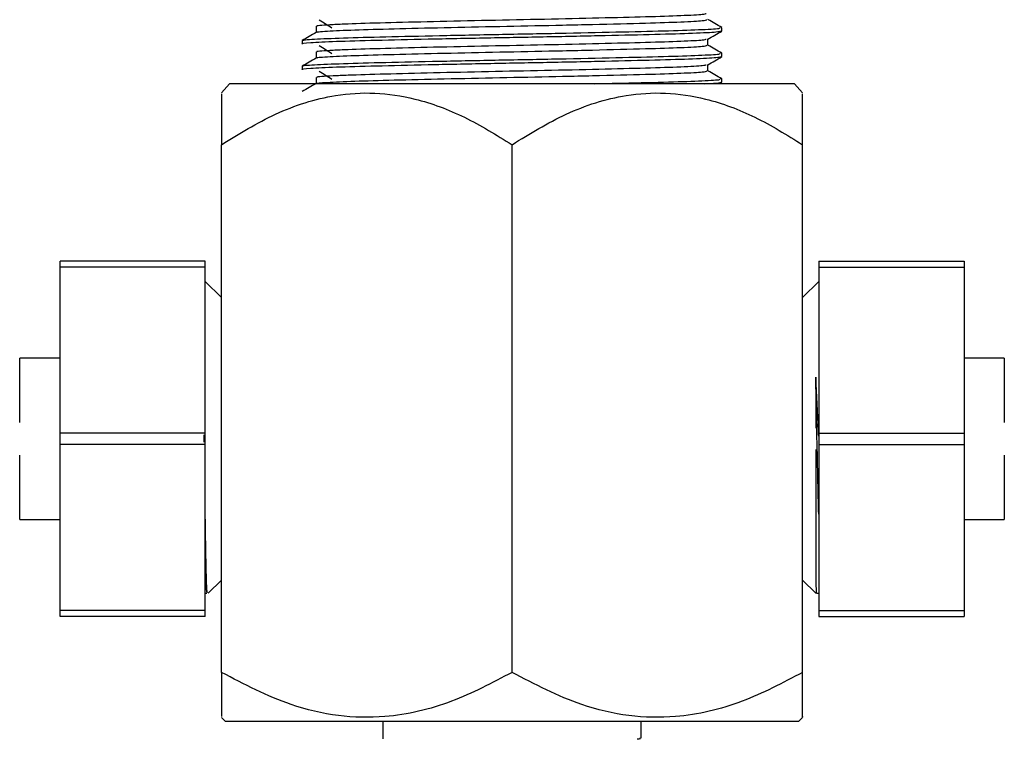
# Model space of a CAD drawing. Units: millimetres. Extents: x 3 to 1996, y 5 to 1995.
# Drawn here: x 905 to 966, y 907 to 952 of the extents above; entities that cross this region are included whole.
import ezdxf

# ---------------------------------------------------------------- set-up
doc = ezdxf.new("R2010")
doc.units = ezdxf.units.MM

msp = doc.modelspace()

# ---------------------------------------------------------------- linework, layer by layer
at = {"color": 7, "linetype": 'Continuous', "lineweight": 25}
for p, q in [((948.939, 950.806), (948.939, 951.004)), ((922.939, 950.21), (922.939, 950.012)), ((948.939, 949.218), (948.939, 949.417)), ((922.939, 948.623), (922.939, 948.425)), ((918.439, 947.535), (917.939, 946.96)), ((953.439, 947.535), (918.439, 947.535)), ((948.861, 947.582), (948.931, 947.623)), ((948.939, 947.631), (948.939, 947.829)), ((953.939, 946.96), (953.439, 947.535)), ((917.939, 911.07), (917.939, 943.757)), ((935.939, 911.07), (935.939, 943.757)), ((953.939, 911.07), (953.939, 943.757)), ((916.939, 936.535), (907.939, 936.535)), ((907.939, 936.177), (907.939, 936.535)), ((916.939, 936.177), (916.939, 936.535)), ((954.939, 936.535), (963.939, 936.535)), ((954.939, 936.535), (954.939, 936.177)), ((963.939, 936.535), (963.939, 936.177)), ((916.939, 936.177), (907.939, 936.177)), ((907.939, 925.894), (907.939, 936.177)), ((916.939, 925.894), (916.939, 936.177)), ((954.939, 936.177), (963.939, 936.177)), ((954.939, 936.177), (954.939, 925.894)), ((963.939, 936.177), (963.939, 925.894)), ((917.939, 934.285), (916.939, 935.285)), ((954.939, 935.285), (953.939, 934.285)), ((905.442, 930.501), (905.442, 930.535)), ((907.939, 930.535), (905.442, 930.535)), ((905.442, 926.775), (905.442, 930.501)), ((966.435, 930.535), (963.939, 930.535)), ((966.435, 930.535), (966.435, 930.468)), ((966.435, 930.468), (966.435, 926.765)), ((905.442, 926.54), (905.442, 926.775)), ((966.435, 926.765), (966.435, 926.54)), ((916.939, 925.894), (907.939, 925.894)), ((907.939, 925.177), (907.939, 925.894)), ((916.939, 925.177), (916.939, 925.894)), ((954.939, 925.894), (963.939, 925.894)), ((954.939, 925.894), (954.939, 925.177)), ((963.939, 925.894), (963.939, 925.177)), ((916.875, 925.336), (916.869, 925.782)), ((916.939, 925.177), (907.939, 925.177)), ((907.939, 914.894), (907.939, 925.177)), ((916.939, 914.894), (916.939, 925.177)), ((954.939, 925.177), (963.939, 925.177)), ((954.939, 925.177), (954.939, 914.894)), ((963.939, 925.177), (963.939, 914.894)), ((905.442, 924.306), (905.442, 924.531)), ((905.442, 920.603), (905.442, 924.306)), ((966.435, 924.531), (966.435, 924.296)), ((966.435, 924.296), (966.435, 920.57)), ((905.442, 920.535), (905.442, 920.603)), ((905.442, 920.535), (907.939, 920.535)), ((963.939, 920.535), (966.435, 920.535)), ((966.435, 920.57), (966.435, 920.535)), ((917.12, 915.967), (917.939, 916.785)), ((953.939, 916.785), (954.757, 915.967)), ((916.939, 915.973), (917.043, 915.973)), ((954.834, 915.973), (954.939, 915.973)), ((916.939, 914.894), (907.939, 914.894)), ((907.939, 914.535), (907.939, 914.894)), ((916.939, 914.535), (907.939, 914.535)), ((916.939, 914.535), (916.939, 914.894)), ((954.939, 914.894), (963.939, 914.894)), ((954.939, 914.894), (954.939, 914.535)), ((954.939, 914.535), (963.939, 914.535)), ((963.939, 914.894), (963.939, 914.535)), ((917.939, 908.285), (918.189, 908.035)), ((953.689, 908.035), (953.939, 908.285)), ((953.689, 908.035), (918.189, 908.035)), ((927.939, 908.035), (927.939, 906.952)), ((943.939, 906.987), (943.939, 908.035))]:
    msp.add_line(p, q, dxfattribs=at)
for points, knots in [([(923.886, 950.715), (923.869, 950.72), (923.767, 950.748), (924.577, 950.804), (926.306, 950.879), (928.923, 950.948), (932.099, 951.024), (935.605, 951.097), (938.611, 951.157), (941.566, 951.225), (944.23, 951.29), (946.529, 951.364), (947.88, 951.437), (947.971, 951.48), (948.012, 951.5)], [0, 0, 0, 0, 0.018853, 0.112617, 0.206496, 0.298587, 0.392794, 0.485969, 0.578567, 0.630673, 0.735562, 0.828071, 0.922391, 1, 1, 1, 1]), ([(923.907, 951.103), (923.877, 951.111), (923.74, 951.145), (924.512, 951.196), (925.99, 951.263), (928, 951.322), (931.015, 951.396), (934.447, 951.472), (938.006, 951.541), (941.385, 951.617), (944.321, 951.69), (946.525, 951.761), (947.837, 951.831), (947.931, 951.871), (947.97, 951.888)], [0, 0, 0, 0, 0.029792, 0.135998, 0.187262, 0.279519, 0.373272, 0.467279, 0.559411, 0.653648, 0.746988, 0.839561, 0.933947, 1, 1, 1, 1]), ([(923.994, 951.497), (924.127, 951.414), (924.395, 951.249), (924.657, 951.083), (924.788, 951.001)], [0, 0, 0, 0, 0.500144, 1, 1, 1, 1]), ([(948.932, 951.012), (948.789, 951.095), (948.504, 951.259), (948.22, 951.423), (948.079, 951.504)], [0, 0, 0, 0, 0.504036, 1, 1, 1, 1]), ([(923.055, 950.21), (923.023, 950.218), (922.888, 950.249), (923.762, 950.307), (925.627, 950.383), (928.426, 950.452), (931.827, 950.528), (935.582, 950.601), (939.367, 950.672), (942.854, 950.749), (945.786, 950.819), (947.843, 950.893), (948.903, 950.957), (948.83, 950.992), (948.806, 951.004)], [0, 0, 0, 0, 0.029452, 0.122208, 0.21508, 0.306181, 0.399377, 0.491551, 0.583155, 0.676457, 0.767818, 0.860278, 0.953354, 1, 1, 1, 1]), ([(923.798, 951.103), (923.798, 951.037), (923.798, 950.906), (923.798, 950.775), (923.798, 950.711)], [0, 0, 0, 0, 0.505608, 1, 1, 1, 1]), ([(922.989, 950.004), (922.97, 950.007), (922.788, 950.033), (923.362, 950.084), (924.893, 950.161), (927.439, 950.23), (930.667, 950.305), (934.342, 950.38), (938.152, 950.449), (941.771, 950.526), (944.913, 950.599), (947.279, 950.669), (948.725, 950.742), (948.823, 950.786), (948.867, 950.806)], [0, 0, 0, 0, 0.0101358, 0.1010778, 0.1933891, 0.283658, 0.375391, 0.4673725, 0.5575192, 0.6497256, 0.7410543, 0.8316325, 0.9239846, 1, 1, 1, 1]), ([(923.805, 950.715), (923.662, 950.632), (923.375, 950.466), (923.089, 950.301), (922.945, 950.218)], [0, 0, 0, 0, 0.500185, 1, 1, 1, 1]), ([(923.907, 949.516), (923.877, 949.523), (923.74, 949.558), (924.512, 949.608), (925.99, 949.675), (928, 949.734), (931.015, 949.809), (934.447, 949.884), (938.006, 949.953), (941.385, 950.03), (944.321, 950.103), (946.525, 950.173), (947.837, 950.243), (947.931, 950.284), (947.97, 950.3)], [0, 0, 0, 0, 0.029792, 0.135998, 0.187262, 0.279518, 0.373272, 0.467279, 0.55941, 0.653647, 0.746987, 0.83956, 0.933946, 1, 1, 1, 1]), ([(948.071, 950.301), (948.215, 950.384), (948.501, 950.549), (948.788, 950.715), (948.931, 950.798)], [0, 0, 0, 0, 0.499741, 1, 1, 1, 1]), ([(948.079, 949.913), (948.079, 949.979), (948.079, 950.11), (948.079, 950.241), (948.079, 950.306)], [0, 0, 0, 0, 0.504969, 1, 1, 1, 1]), ([(923.886, 949.127), (923.869, 949.132), (923.767, 949.161), (924.577, 949.216), (926.306, 949.291), (928.923, 949.36), (932.099, 949.437), (935.605, 949.51), (938.611, 949.57), (941.566, 949.637), (944.23, 949.703), (946.529, 949.776), (947.88, 949.849), (947.971, 949.893), (948.012, 949.913)], [0, 0, 0, 0, 0.018851, 0.112614, 0.206493, 0.298584, 0.39279, 0.485964, 0.578563, 0.630668, 0.735556, 0.828065, 0.922385, 1, 1, 1, 1]), ([(923.994, 949.909), (924.127, 949.827), (924.394, 949.661), (924.657, 949.496), (924.788, 949.413)], [0, 0, 0, 0, 0.500128, 1, 1, 1, 1]), ([(948.932, 949.425), (948.789, 949.507), (948.504, 949.671), (948.22, 949.836), (948.079, 949.917)], [0, 0, 0, 0, 0.504064, 1, 1, 1, 1]), ([(922.989, 948.417), (922.97, 948.419), (922.788, 948.446), (923.362, 948.496), (924.893, 948.573), (927.439, 948.643), (930.667, 948.717), (934.342, 948.793), (938.152, 948.862), (941.771, 948.938), (944.913, 949.011), (947.279, 949.082), (948.725, 949.155), (948.823, 949.198), (948.867, 949.218)], [0, 0, 0, 0, 0.010135, 0.101077, 0.193389, 0.283658, 0.375391, 0.467372, 0.557519, 0.649725, 0.741054, 0.831632, 0.923985, 1, 1, 1, 1]), ([(923.805, 949.127), (923.662, 949.044), (923.375, 948.879), (923.089, 948.713), (922.945, 948.631)], [0, 0, 0, 0, 0.500164, 1, 1, 1, 1]), ([(923.055, 948.623), (923.023, 948.63), (922.888, 948.662), (923.762, 948.72), (925.627, 948.795), (928.426, 948.864), (931.827, 948.941), (935.582, 949.014), (939.367, 949.084), (942.854, 949.161), (945.786, 949.231), (947.843, 949.305), (948.903, 949.369), (948.83, 949.405), (948.806, 949.417)], [0, 0, 0, 0, 0.029452, 0.122208, 0.21508, 0.306181, 0.399377, 0.491551, 0.583155, 0.676457, 0.767818, 0.860278, 0.953354, 1, 1, 1, 1]), ([(923.798, 949.516), (923.798, 949.45), (923.798, 949.319), (923.798, 949.188), (923.798, 949.123)], [0, 0, 0, 0, 0.505575, 1, 1, 1, 1]), ([(948.071, 948.713), (948.215, 948.796), (948.501, 948.962), (948.788, 949.127), (948.931, 949.21)], [0, 0, 0, 0, 0.499769, 1, 1, 1, 1]), ([(923.907, 947.928), (923.877, 947.936), (923.74, 947.97), (924.512, 948.021), (925.99, 948.088), (928, 948.147), (931.015, 948.221), (934.447, 948.297), (938.006, 948.366), (941.385, 948.442), (944.321, 948.515), (946.525, 948.586), (947.837, 948.656), (947.931, 948.696), (947.97, 948.713)], [0, 0, 0, 0, 0.029792, 0.135998, 0.187262, 0.279518, 0.373271, 0.467278, 0.559409, 0.653646, 0.746986, 0.839559, 0.933944, 1, 1, 1, 1]), ([(948.079, 948.325), (948.079, 948.391), (948.079, 948.522), (948.079, 948.653), (948.079, 948.718)], [0, 0, 0, 0, 0.505002, 1, 1, 1, 1]), ([(923.798, 947.928), (923.798, 947.862), (923.798, 947.731), (923.798, 947.6), (923.798, 947.536)], [0, 0, 0, 0, 0.505542, 1, 1, 1, 1]), ([(923.886, 947.54), (923.869, 947.545), (923.767, 947.573), (924.577, 947.629), (926.306, 947.704), (928.923, 947.773), (932.099, 947.849), (935.605, 947.922), (938.611, 947.982), (941.566, 948.05), (944.23, 948.115), (946.529, 948.189), (947.88, 948.262), (947.971, 948.305), (948.012, 948.325)], [0, 0, 0, 0, 0.01885, 0.112612, 0.20649, 0.29858, 0.392787, 0.48596, 0.578558, 0.630663, 0.735551, 0.828059, 0.922378, 1, 1, 1, 1]), ([(923.994, 948.322), (924.127, 948.239), (924.394, 948.074), (924.656, 947.908), (924.788, 947.826)], [0, 0, 0, 0, 0.500112, 1, 1, 1, 1]), ([(948.932, 947.837), (948.789, 947.92), (948.504, 948.084), (948.22, 948.248), (948.079, 948.329)], [0, 0, 0, 0, 0.504092, 1, 1, 1, 1]), ([(923.805, 947.54), (923.662, 947.457), (923.375, 947.291), (923.089, 947.126), (922.945, 947.043)], [0, 0, 0, 0, 0.500143, 1, 1, 1, 1]), ([(941.041, 947.535), (941.634, 947.548), (943.389, 947.586), (945.772, 947.644), (947.847, 947.718), (948.902, 947.782), (948.83, 947.817), (948.806, 947.829)], [0, 0, 0, 0, 0.125969, 0.372775, 0.622549, 0.873989, 1, 1, 1, 1]), ([(947.894, 947.535), (948.147, 947.547), (948.846, 947.58), (948.859, 947.611), (948.867, 947.631)], [0, 0, 0, 0, 0.361263, 1, 1, 1, 1]), ([(917.939, 943.757), (919.039, 944.434), (921.274, 945.808), (924.529, 946.851), (927.469, 947.037), (930.175, 946.623), (933.054, 945.546), (934.969, 944.359), (935.939, 943.757)], [0, 0, 0, 0, 0.196159, 0.398586, 0.526167, 0.657922, 0.826667, 1, 1, 1, 1]), ([(917.939, 946.898), (917.939, 946.909), (917.939, 946.942), (917.939, 946.469), (917.939, 945.481), (917.939, 944.399), (917.939, 943.757)], [0, 0, 0, 0, 0.131117, 0.377964, 0.630561, 1, 1, 1, 1]), ([(935.939, 943.757), (937.039, 944.434), (939.274, 945.808), (942.529, 946.851), (945.469, 947.037), (948.175, 946.623), (951.054, 945.546), (952.969, 944.359), (953.939, 943.757)], [0, 0, 0, 0, 0.1961588, 0.3985857, 0.5261674, 0.6579216, 0.8266671, 1, 1, 1, 1]), ([(953.939, 943.757), (953.939, 943.817), (953.939, 944.415), (953.939, 945.461), (953.939, 946.46), (953.939, 946.949), (953.939, 946.911), (953.939, 946.898)], [0, 0, 0, 0, 0.033067, 0.3294382, 0.6304982, 0.8772754, 1, 1, 1, 1]), ([(954.751, 929.35), (954.751, 928.763), (954.751, 927.741), (954.751, 926.652), (954.751, 926.189)], [0, 0, 0, 0, 0.5749419, 1, 1, 1, 1]), ([(954.939, 925.707), (954.933, 925.813), (954.872, 927.07), (954.809, 928.26), (954.751, 929.35)], [0, 0, 0, 0, 0.08433, 1, 1, 1, 1]), ([(954.939, 920.864), (954.925, 921.42), (954.891, 922.787), (954.839, 925.278), (954.792, 927.606), (954.762, 928.906), (954.751, 929.35)], [0, 0, 0, 0, 0.214266, 0.527334, 0.838467, 1, 1, 1, 1]), ([(954.751, 924.882), (954.751, 924.531), (954.751, 923.556), (954.751, 922.011), (954.751, 920.329), (954.751, 918.855), (954.751, 917.613), (954.751, 917.049), (954.751, 916.767)], [0, 0, 0, 0, 0.100704, 0.280564, 0.460423, 0.640282, 0.820141, 1, 1, 1, 1]), ([(917.074, 916.014), (917.062, 916.027), (917.037, 916.059), (916.997, 917.409), (916.963, 919.077), (916.944, 920.414), (916.939, 920.771)], [0, 0, 0, 0, 0.246146, 0.564278, 0.883823, 1, 1, 1, 1]), ([(916.939, 917.247), (916.94, 917.191), (916.962, 916.549), (916.999, 916.091), (917.03, 916.067), (917.043, 916.058)], [0, 0, 0, 0, 0.053873, 0.622256, 1, 1, 1, 1]), ([(954.751, 916.767), (954.766, 916.352), (954.783, 915.844), (954.801, 915.988), (954.804, 916.014)], [0, 0, 0, 0, 0.817112, 1, 1, 1, 1]), ([(935.939, 911.07), (934.706, 910.418), (932.199, 909.091), (928.513, 908.221), (925.143, 908.302), (921.682, 909.111), (919.356, 910.328), (917.939, 911.07)], [0, 0, 0, 0, 0.21619, 0.439772, 0.593427, 0.752217, 1, 1, 1, 1]), ([(917.939, 911.07), (917.939, 910.544), (917.939, 909.49), (917.939, 908.462), (917.939, 908.378), (917.939, 908.339)], [0, 0, 0, 0, 0.347068, 0.694608, 1, 1, 1, 1]), ([(953.939, 911.07), (952.706, 910.418), (950.199, 909.091), (946.513, 908.221), (943.143, 908.302), (939.682, 909.111), (937.356, 910.328), (935.939, 911.07)], [0, 0, 0, 0, 0.21619, 0.439772, 0.593427, 0.752217, 1, 1, 1, 1]), ([(953.939, 908.339), (953.939, 908.322), (953.939, 908.195), (953.939, 908.75), (953.939, 909.768), (953.939, 910.701), (953.939, 911.07)], [0, 0, 0, 0, 0.054205, 0.402719, 0.76356, 1, 1, 1, 1]), ([(943.7, 906.952), (943.775, 906.957), (943.952, 906.969), (943.892, 906.98), (943.858, 906.987)], [0, 0, 0, 0, 0.427144, 1, 1, 1, 1])]:
    msp.add_open_spline(points, degree=3, knots=knots, dxfattribs=at)

doc.saveas('drawing.dxf')
